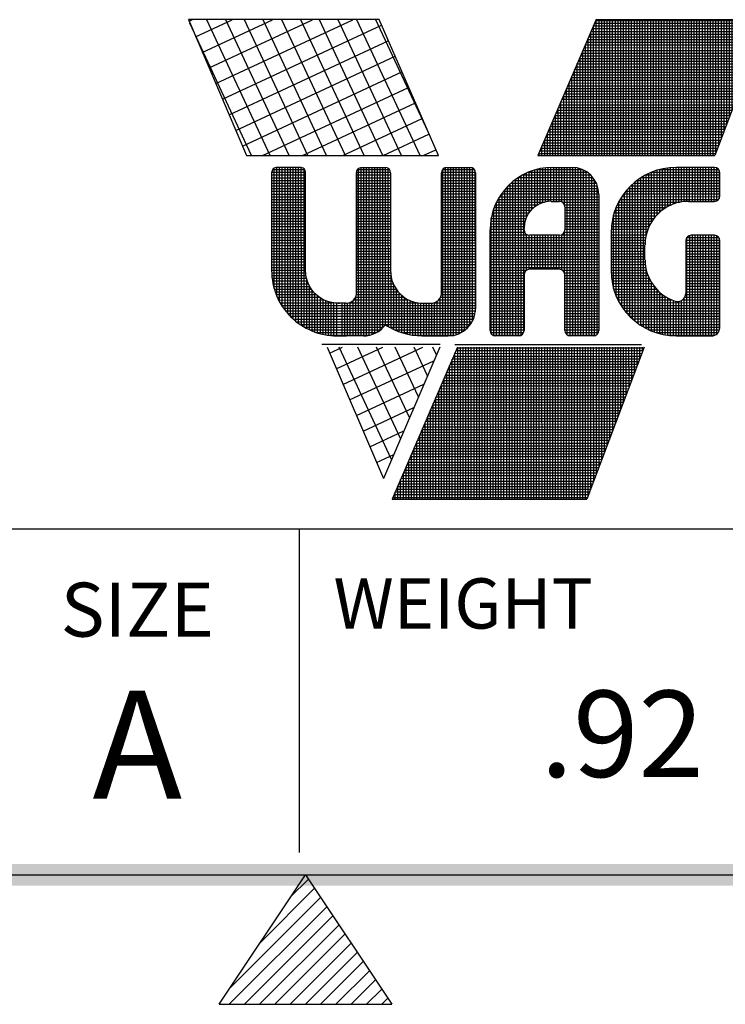
# Model space of a CAD drawing. Extents: x 24.3 to 32.6, y -8 to 2.8.
# Drawn here: x 28.1 to 28.9, y -8 to -6.8 of the extents above; entities that cross this region are included whole.
import ezdxf
from ezdxf.enums import TextEntityAlignment as Align

# ---------------------------------------------------------------- set-up
doc = ezdxf.new("R2010")
doc.units = 0
doc.header["$LTSCALE"] = 0.5
doc.header["$MEASUREMENT"] = 0
doc.layers.get('0').update_dxf_attribs({"linetype": 'CONTINUOUS'})
doc.layers.add('DIM', color=1, linetype='CONTINUOUS')
doc.styles.add('BAVWM$0$STANDARD', font='txt')

# ---------------------------------------------------------------- blocks, each defined once
blk = doc.blocks.new('*X11')
at = {"color": 0}
for p, q in [((3.2305, 6.6785), (3.2419, 6.6838)), ((3.4609, 6.1838), (3.2337, 6.671)), ((3.2551, 6.621), (3.3898, 6.6838)), ((3.2797, 6.5635), (3.5377, 6.6838)), ((3.5298, 6.1838), (3.2967, 6.6838)), ((3.3044, 6.5061), (3.6855, 6.6838)), ((3.329, 6.4486), (3.8334, 6.6838)), ((3.5988, 6.1838), (3.3656, 6.6838)), ((3.6678, 6.1838), (3.4346, 6.6838)), ((3.7367, 6.1838), (3.5036, 6.6838)), ((3.8057, 6.1838), (3.5725, 6.6838)), ((3.8746, 6.1838), (3.6415, 6.6838)), ((3.9436, 6.1838), (3.7104, 6.6838)), ((4.0126, 6.1838), (3.7794, 6.6838)), ((4.0815, 6.1838), (3.8484, 6.6838)), ((4.1098, 6.2711), (3.9173, 6.6838)), ((3.3536, 6.3911), (3.9383, 6.6637)), ((3.3783, 6.3336), (3.9633, 6.6065)), ((3.4029, 6.2762), (3.9884, 6.5492)), ((3.4275, 6.2187), (4.0134, 6.4919)), ((3.5006, 6.1838), (4.0384, 6.4346)), ((3.6485, 6.1838), (4.0634, 6.3773)), ((3.7964, 6.1838), (4.0884, 6.32)), ((3.9443, 6.1838), (4.1134, 6.2627)), ((4.0922, 6.1838), (4.1385, 6.2054))]:
    blk.add_line(p, q, dxfattribs=at)
blk = doc.blocks.new('*X12')
at = {"color": 0}
for p, q in [((3.7478, 5.4715), (3.7956, 5.4938)), ((3.7724, 5.414), (3.9434, 5.4938)), ((3.9756, 5.08), (3.7826, 5.4938)), ((3.797, 5.3566), (4.0913, 5.4938)), ((4.0086, 5.1571), (3.8516, 5.4938)), ((4.0416, 5.2341), (3.9205, 5.4938)), ((4.0747, 5.3112), (3.9895, 5.4938)), ((4.1077, 5.3882), (4.0585, 5.4938)), ((4.1407, 5.4653), (4.1274, 5.4938)), ((3.8216, 5.2991), (4.1314, 5.4435)), ((3.8463, 5.2416), (4.0944, 5.3573)), ((3.8709, 5.1841), (4.0575, 5.2711)), ((3.8955, 5.1267), (4.0206, 5.185)), ((3.9202, 5.0692), (3.9836, 5.0988)), ((3.9448, 5.0117), (3.9467, 5.0126))]:
    blk.add_line(p, q, dxfattribs=at)
blk = doc.blocks.new('*X15')
at = {"color": 0}
for p, q in [((3.5399, 6.1306), (3.6647, 6.1306)), ((3.5436, 6.1406), (3.6609, 6.1406)), ((3.549, 5.7029), (3.5489, 6.1456)), ((3.559, 5.6747), (3.5589, 6.1488)), ((3.569, 5.654), (3.5689, 6.1488)), ((3.579, 5.6373), (3.5789, 6.1488)), ((3.589, 5.6232), (3.5889, 6.1488)), ((3.599, 5.6109), (3.5989, 6.1488)), ((3.609, 5.6001), (3.6089, 6.1488)), ((3.619, 5.5906), (3.6189, 6.1488)), ((3.629, 5.5821), (3.6289, 6.1488)), ((3.639, 5.5744), (3.6389, 6.1488)), ((3.649, 5.5675), (3.6489, 6.1484)), ((3.659, 5.5614), (3.6589, 6.1429)), ((3.8524, 6.1307), (3.9772, 6.1307)), ((3.8562, 6.1407), (3.9734, 6.1407)), ((3.859, 5.5288), (3.8589, 6.1437)), ((3.869, 5.5288), (3.8689, 6.1485)), ((3.879, 5.5288), (3.8789, 6.1488)), ((3.889, 5.5295), (3.8889, 6.1488)), ((3.899, 5.5312), (3.8989, 6.1488)), ((3.909, 5.534), (3.9089, 6.1488)), ((3.919, 5.5379), (3.9189, 6.1488)), ((3.929, 5.5432), (3.9289, 6.1488)), ((3.939, 5.5501), (3.9389, 6.1488)), ((3.949, 5.5591), (3.9489, 6.1488)), ((3.959, 5.5692), (3.9589, 6.1487)), ((3.969, 5.5629), (3.9689, 6.1451)), ((4.1649, 6.1307), (4.2897, 6.1307)), ((4.1687, 6.1407), (4.2858, 6.1407)), ((4.169, 5.5288), (4.1689, 6.141)), ((4.179, 5.5288), (4.1789, 6.1479)), ((4.189, 5.5288), (4.1889, 6.1488)), ((4.199, 5.5292), (4.1989, 6.1488)), ((4.209, 5.5307), (4.2089, 6.1488)), ((4.219, 5.5332), (4.2189, 6.1488)), ((4.229, 5.5368), (4.2289, 6.1488)), ((4.239, 5.5418), (4.2389, 6.1488)), ((4.249, 5.5482), (4.2489, 6.1488)), ((4.259, 5.5567), (4.2589, 6.1488)), ((4.269, 5.5678), (4.2689, 6.1488)), ((4.279, 5.5837), (4.2789, 6.1466)), ((4.289, 5.6165), (4.2889, 6.1346)), ((3.5398, 6.1206), (3.6648, 6.1206)), ((3.5398, 6.1106), (3.6648, 6.1106)), ((3.5398, 6.1006), (3.6648, 6.1006)), ((3.5398, 6.0906), (3.6648, 6.0906)), ((3.8523, 6.1207), (3.9773, 6.1207)), ((3.8523, 6.1107), (3.9773, 6.1107)), ((3.8523, 6.1007), (3.9773, 6.1007)), ((3.8523, 6.0907), (3.9773, 6.0907)), ((4.1648, 6.1207), (4.2898, 6.1207)), ((4.1648, 6.1107), (4.2898, 6.1107)), ((4.1648, 6.1007), (4.2898, 6.1007)), ((4.1648, 6.0907), (4.2898, 6.0907)), ((3.5398, 6.0806), (3.6648, 6.0806)), ((3.5398, 6.0706), (3.6648, 6.0706)), ((3.5398, 6.0606), (3.6648, 6.0606)), ((3.5398, 6.0506), (3.6648, 6.0506)), ((3.8523, 6.0807), (3.9773, 6.0807)), ((3.8523, 6.0707), (3.9773, 6.0707)), ((3.8523, 6.0607), (3.9773, 6.0607)), ((3.8523, 6.0507), (3.9773, 6.0507)), ((4.1648, 6.0807), (4.2898, 6.0807)), ((4.1648, 6.0707), (4.2898, 6.0707)), ((4.1648, 6.0607), (4.2898, 6.0607)), ((4.1648, 6.0507), (4.2898, 6.0507)), ((3.5398, 6.0406), (3.6648, 6.0406)), ((3.5398, 6.0306), (3.6648, 6.0306)), ((3.5398, 6.0206), (3.6648, 6.0206)), ((3.8523, 6.0407), (3.9773, 6.0407)), ((3.8523, 6.0307), (3.9773, 6.0307)), ((3.8523, 6.0207), (3.9773, 6.0207)), ((4.1648, 6.0407), (4.2898, 6.0407)), ((4.1648, 6.0307), (4.2898, 6.0307)), ((4.1648, 6.0207), (4.2898, 6.0207)), ((3.5398, 6.0106), (3.6648, 6.0106)), ((3.5398, 6.0006), (3.6648, 6.0006)), ((3.5398, 5.9906), (3.6648, 5.9906)), ((3.5398, 5.9806), (3.6648, 5.9806)), ((3.8523, 6.0107), (3.9773, 6.0107)), ((3.8523, 6.0007), (3.9773, 6.0007)), ((3.8523, 5.9907), (3.9773, 5.9907)), ((3.8523, 5.9807), (3.9773, 5.9807)), ((4.1648, 6.0107), (4.2898, 6.0107)), ((4.1648, 6.0007), (4.2898, 6.0007)), ((4.1648, 5.9907), (4.2898, 5.9907)), ((4.1648, 5.9807), (4.2898, 5.9807)), ((3.5398, 5.9706), (3.6648, 5.9706)), ((3.5398, 5.9606), (3.6648, 5.9606)), ((3.5398, 5.9506), (3.6648, 5.9506)), ((3.8523, 5.9707), (3.9773, 5.9707)), ((3.8523, 5.9607), (3.9773, 5.9607)), ((3.8523, 5.9507), (3.9773, 5.9507)), ((4.1648, 5.9707), (4.2898, 5.9707)), ((4.1648, 5.9607), (4.2898, 5.9607)), ((4.1648, 5.9507), (4.2898, 5.9507)), ((3.5398, 5.9406), (3.6648, 5.9406)), ((3.5398, 5.9306), (3.6648, 5.9306)), ((3.5398, 5.9206), (3.6648, 5.9206)), ((3.5398, 5.9106), (3.6648, 5.9106)), ((3.8523, 5.9407), (3.9773, 5.9407)), ((3.8523, 5.9307), (3.9773, 5.9307)), ((3.8523, 5.9207), (3.9773, 5.9207)), ((3.8523, 5.9107), (3.9773, 5.9107)), ((4.1648, 5.9407), (4.2898, 5.9407)), ((4.1648, 5.9307), (4.2898, 5.9307)), ((4.1648, 5.9207), (4.2898, 5.9207)), ((4.1648, 5.9107), (4.2898, 5.9107)), ((3.5398, 5.9006), (3.6648, 5.9006)), ((3.5398, 5.8906), (3.6648, 5.8906)), ((3.5398, 5.8806), (3.6648, 5.8806)), ((3.5398, 5.8706), (3.6648, 5.8706)), ((3.8523, 5.9007), (3.9773, 5.9007)), ((3.8523, 5.8907), (3.9773, 5.8907)), ((3.8523, 5.8807), (3.9773, 5.8807)), ((3.8523, 5.8707), (3.9773, 5.8707)), ((4.1648, 5.9007), (4.2898, 5.9007)), ((4.1648, 5.8907), (4.2898, 5.8907)), ((4.1648, 5.8807), (4.2898, 5.8807)), ((4.1648, 5.8707), (4.2898, 5.8707)), ((3.5398, 5.8606), (3.6648, 5.8606)), ((3.5398, 5.8506), (3.6648, 5.8506)), ((3.5398, 5.8406), (3.6648, 5.8406)), ((3.8523, 5.8607), (3.9773, 5.8607)), ((3.8523, 5.8507), (3.9773, 5.8507)), ((3.8523, 5.8407), (3.9773, 5.8407)), ((4.1648, 5.8607), (4.2898, 5.8607)), ((4.1648, 5.8507), (4.2898, 5.8507)), ((4.1648, 5.8407), (4.2898, 5.8407)), ((3.5398, 5.8306), (3.6648, 5.8306)), ((3.5398, 5.8206), (3.6648, 5.8206)), ((3.5398, 5.8106), (3.6648, 5.8106)), ((3.5398, 5.8006), (3.6648, 5.8006)), ((3.8523, 5.8307), (3.9773, 5.8307)), ((3.8523, 5.8207), (3.9773, 5.8207)), ((3.8523, 5.8107), (3.9773, 5.8107)), ((3.8523, 5.8007), (3.9773, 5.8007)), ((4.1648, 5.8307), (4.2898, 5.8307)), ((4.1648, 5.8207), (4.2898, 5.8207)), ((4.1648, 5.8107), (4.2898, 5.8107)), ((4.1648, 5.8007), (4.2898, 5.8007)), ((3.5398, 5.7906), (3.6648, 5.7906)), ((3.5398, 5.7806), (3.6648, 5.7806)), ((3.5398, 5.7706), (3.6648, 5.7706)), ((3.5399, 5.7606), (3.6651, 5.7606)), ((3.8523, 5.7907), (3.9773, 5.7907)), ((3.8523, 5.7807), (3.9773, 5.7807)), ((3.8523, 5.7707), (3.9773, 5.7707)), ((3.8523, 5.7607), (3.9776, 5.7607)), ((4.1648, 5.7907), (4.2898, 5.7907)), ((4.1648, 5.7807), (4.2898, 5.7807)), ((4.1648, 5.7707), (4.2898, 5.7707)), ((4.1648, 5.7607), (4.2898, 5.7607)), ((3.5405, 5.7506), (3.6662, 5.7506)), ((3.5414, 5.7406), (3.6681, 5.7406)), ((3.5428, 5.7306), (3.671, 5.7306)), ((3.669, 5.5559), (3.669, 5.7373)), ((3.8523, 5.7507), (3.9787, 5.7507)), ((3.8523, 5.7407), (3.9806, 5.7407)), ((3.8523, 5.7307), (3.9835, 5.7307)), ((3.979, 5.5572), (3.979, 5.7486)), ((4.1648, 5.7507), (4.2898, 5.7507)), ((4.1648, 5.7407), (4.2898, 5.7407)), ((4.1648, 5.7307), (4.2898, 5.7307)), ((3.5447, 5.7206), (3.6749, 5.7206)), ((3.5469, 5.7106), (3.6798, 5.7106)), ((3.5497, 5.7006), (3.686, 5.7006)), ((3.5529, 5.6906), (3.6937, 5.6906)), ((3.679, 5.551), (3.679, 5.7121)), ((3.689, 5.5466), (3.689, 5.6965)), ((3.8523, 5.7207), (3.9873, 5.7207)), ((3.8523, 5.7107), (3.9923, 5.7107)), ((3.8523, 5.7007), (3.9985, 5.7007)), ((3.8523, 5.6907), (4.0062, 5.6907)), ((3.989, 5.5522), (3.989, 5.7171)), ((3.999, 5.5477), (3.999, 5.6999)), ((4.1648, 5.7207), (4.2898, 5.7207)), ((4.1648, 5.7107), (4.2898, 5.7107)), ((4.1648, 5.7007), (4.2898, 5.7007)), ((4.1648, 5.6907), (4.2898, 5.6907)), ((3.5566, 5.6806), (3.7034, 5.6806)), ((3.5608, 5.6706), (3.7157, 5.6706)), ((3.5655, 5.6606), (3.7328, 5.6607)), ((3.699, 5.5428), (3.699, 5.6849)), ((3.709, 5.5395), (3.709, 5.6757)), ((3.719, 5.5366), (3.719, 5.6684)), ((3.729, 5.5342), (3.729, 5.6625)), ((3.739, 5.5323), (3.739, 5.6579)), ((3.749, 5.5308), (3.749, 5.6543)), ((3.829, 5.5288), (3.829, 5.6525)), ((3.839, 5.5288), (3.839, 5.659)), ((3.8407, 5.6607), (4.0452, 5.6607)), ((3.8479, 5.6707), (4.0282, 5.6707)), ((3.849, 5.5288), (3.849, 5.673)), ((3.8514, 5.6807), (4.0158, 5.6807)), ((4.009, 5.5437), (4.009, 5.6875)), ((4.019, 5.5403), (4.019, 5.6778)), ((4.029, 5.5373), (4.029, 5.6701)), ((4.039, 5.5348), (4.039, 5.6639)), ((4.049, 5.5327), (4.049, 5.6589)), ((4.059, 5.5311), (4.059, 5.6551)), ((4.069, 5.5299), (4.069, 5.6522)), ((4.149, 5.5288), (4.149, 5.657)), ((4.1533, 5.6607), (4.2898, 5.6607)), ((4.159, 5.5288), (4.159, 5.6681)), ((4.1605, 5.6707), (4.2898, 5.6707)), ((4.164, 5.6807), (4.2898, 5.6807)), ((3.5709, 5.6506), (3.7637, 5.6507)), ((3.5769, 5.6406), (4.2898, 5.6407)), ((3.5835, 5.6306), (4.2898, 5.6307)), ((3.591, 5.6206), (4.2895, 5.6207)), ((3.759, 5.5297), (3.759, 5.6516)), ((3.769, 5.529), (3.769, 5.6498)), ((3.779, 5.5288), (3.779, 5.6489)), ((3.799, 5.5288), (3.799, 5.6488)), ((3.809, 5.5288), (3.809, 5.6488)), ((3.819, 5.5288), (3.819, 5.6494)), ((3.8244, 5.6507), (4.0759, 5.6507)), ((4.079, 5.5292), (4.079, 5.6502)), ((4.089, 5.5288), (4.089, 5.6491)), ((4.099, 5.5288), (4.099, 5.6488)), ((4.109, 5.5288), (4.109, 5.6488)), ((4.119, 5.5288), (4.119, 5.6488)), ((4.129, 5.5288), (4.129, 5.649)), ((4.137, 5.6507), (4.2898, 5.6507)), ((4.139, 5.5288), (4.139, 5.6514)), ((3.5993, 5.6106), (4.2881, 5.6107)), ((3.6085, 5.6006), (4.2858, 5.6007)), ((3.619, 5.5906), (4.2823, 5.5907)), ((3.6308, 5.5806), (4.2775, 5.5807)), ((3.6444, 5.5706), (4.2712, 5.5707)), ((3.6603, 5.5606), (3.9505, 5.5607)), ((3.6797, 5.5506), (3.9397, 5.5507)), ((3.9728, 5.5607), (4.2631, 5.5607)), ((3.9922, 5.5507), (4.2523, 5.5507)), ((3.7053, 5.5406), (3.9246, 5.5407)), ((3.75, 5.5307), (3.8966, 5.5307)), ((4.0177, 5.5407), (4.2372, 5.5407)), ((4.0621, 5.5307), (4.2094, 5.5307))]:
    blk.add_line(p, q, dxfattribs=at)
blk = doc.blocks.new('*X16')
at = {"color": 0}
for p, q in [((4.439, 5.5434), (4.4389, 6.123)), ((4.449, 5.9657), (4.4489, 6.1279)), ((4.4555, 6.1308), (4.672, 6.1308)), ((4.459, 5.9827), (4.4589, 6.1322)), ((4.469, 5.9944), (4.4689, 6.1359)), ((4.479, 6.0032), (4.4789, 6.1392)), ((4.4846, 6.1408), (4.6539, 6.1408)), ((4.489, 6.0099), (4.4889, 6.1419)), ((4.499, 6.0151), (4.4989, 6.1442)), ((4.5089, 6.0189), (4.5089, 6.146)), ((4.5189, 6.0216), (4.5189, 6.1473)), ((4.5289, 6.0232), (4.5289, 6.1483)), ((4.5389, 6.0238), (4.5389, 6.1487)), ((4.5489, 6.0238), (4.5489, 6.1488)), ((4.5589, 6.0238), (4.5589, 6.1488)), ((4.5689, 6.0238), (4.5689, 6.1488)), ((4.5789, 6.0216), (4.5789, 6.1488)), ((4.589, 6.0095), (4.5889, 6.1488)), ((4.599, 5.5319), (4.5989, 6.1488)), ((4.609, 5.5288), (4.6089, 6.1488)), ((4.619, 5.5288), (4.6189, 6.1487)), ((4.629, 5.5288), (4.6289, 6.1478)), ((4.639, 5.5288), (4.6389, 6.1458)), ((4.649, 5.5288), (4.6489, 6.1428)), ((4.659, 5.5288), (4.6589, 6.1385)), ((4.669, 5.5288), (4.6689, 6.1329)), ((4.679, 5.5288), (4.6789, 6.1255)), ((4.389, 5.5288), (4.3889, 6.088)), ((4.392, 6.0908), (4.7055, 6.0908)), ((4.399, 5.5288), (4.3989, 6.0966)), ((4.4041, 6.1008), (4.7002, 6.1008)), ((4.409, 5.5288), (4.4089, 6.1044)), ((4.4181, 6.1108), (4.6932, 6.1108)), ((4.419, 5.5288), (4.4189, 6.1113)), ((4.429, 5.5311), (4.4289, 6.1175)), ((4.4348, 6.1208), (4.6842, 6.1208)), ((4.689, 5.5288), (4.6889, 6.1159)), ((4.699, 5.5293), (4.6989, 6.1028)), ((4.3564, 6.0508), (4.7148, 6.0508)), ((4.359, 5.5288), (4.3589, 6.0543)), ((4.3638, 6.0608), (4.7141, 6.0608)), ((4.369, 5.5288), (4.3689, 6.0671)), ((4.3721, 6.0708), (4.7123, 6.0708)), ((4.379, 5.5288), (4.3789, 6.0782)), ((4.3815, 6.0808), (4.7095, 6.0808)), ((4.709, 5.5348), (4.7089, 6.0825)), ((4.3386, 6.0208), (4.5154, 6.0208)), ((4.339, 5.5288), (4.3389, 6.0214)), ((4.3439, 6.0308), (4.7148, 6.0308)), ((4.349, 5.5288), (4.3489, 6.0394)), ((4.3498, 6.0408), (4.7148, 6.0408)), ((4.5803, 6.0208), (4.7148, 6.0208)), ((4.3233, 5.9808), (4.4576, 5.9808)), ((4.3263, 5.9908), (4.4655, 5.9908)), ((4.329, 5.5296), (4.329, 5.9983)), ((4.3299, 6.0008), (4.476, 6.0008)), ((4.334, 6.0108), (4.4904, 6.0108)), ((4.5885, 6.0108), (4.7148, 6.0108)), ((4.5898, 6.0008), (4.7148, 6.0008)), ((4.5898, 5.9908), (4.7148, 5.9908)), ((4.5898, 5.9808), (4.7148, 5.9808)), ((4.317, 5.9508), (4.4435, 5.9508)), ((4.3186, 5.9608), (4.4469, 5.9608)), ((4.319, 5.5365), (4.319, 5.9624)), ((4.3207, 5.9708), (4.4515, 5.9708)), ((4.5898, 5.9708), (4.7148, 5.9708)), ((4.5898, 5.9608), (4.7148, 5.9608)), ((4.5898, 5.9508), (4.7148, 5.9508)), ((4.3148, 5.9208), (4.4398, 5.9208)), ((4.3148, 5.9108), (4.4415, 5.9108)), ((4.3151, 5.9308), (4.44, 5.9308)), ((4.3158, 5.9408), (4.4412, 5.9408)), ((4.5881, 5.9108), (4.7148, 5.9108)), ((4.589, 5.7593), (4.589, 5.9132)), ((4.5898, 5.9408), (4.7148, 5.9408)), ((4.5898, 5.9308), (4.7148, 5.9308)), ((4.5898, 5.9208), (4.7148, 5.9208)), ((4.3148, 5.9008), (4.4511, 5.9008)), ((4.3148, 5.8908), (4.7148, 5.8908)), ((4.3148, 5.8808), (4.7148, 5.8808)), ((4.3148, 5.8708), (4.7148, 5.8708)), ((4.449, 5.7706), (4.449, 5.902)), ((4.459, 5.7738), (4.459, 5.8988)), ((4.469, 5.7738), (4.469, 5.8988)), ((4.479, 5.7738), (4.479, 5.8988)), ((4.489, 5.7738), (4.489, 5.8988)), ((4.499, 5.7738), (4.499, 5.8988)), ((4.509, 5.7738), (4.509, 5.8988)), ((4.519, 5.7738), (4.519, 5.8988)), ((4.529, 5.7738), (4.529, 5.8988)), ((4.539, 5.7738), (4.539, 5.8988)), ((4.549, 5.7738), (4.549, 5.8988)), ((4.559, 5.7738), (4.559, 5.8988)), ((4.569, 5.7738), (4.569, 5.8988)), ((4.5785, 5.9008), (4.7148, 5.9008)), ((4.579, 5.7715), (4.579, 5.901)), ((4.3148, 5.8608), (4.7148, 5.8608)), ((4.3148, 5.8508), (4.7148, 5.8508)), ((4.3148, 5.8408), (4.7148, 5.8408)), ((4.3148, 5.8308), (4.7148, 5.8308)), ((4.3148, 5.8208), (4.7148, 5.8208)), ((4.3148, 5.8108), (4.7148, 5.8108)), ((4.3148, 5.8008), (4.7148, 5.8008)), ((4.3148, 5.7908), (4.7148, 5.7908)), ((4.3148, 5.7808), (4.7148, 5.7808)), ((4.3148, 5.7708), (4.4492, 5.7708)), ((4.3148, 5.7608), (4.441, 5.7608)), ((4.5803, 5.7708), (4.7148, 5.7708)), ((4.5885, 5.7608), (4.7148, 5.7608)), ((4.3148, 5.7508), (4.4398, 5.7508)), ((4.3148, 5.7408), (4.4398, 5.7408)), ((4.3148, 5.7308), (4.4398, 5.7308)), ((4.5898, 5.7508), (4.7148, 5.7508)), ((4.5898, 5.7408), (4.7148, 5.7408)), ((4.5898, 5.7308), (4.7148, 5.7308)), ((4.3148, 5.7208), (4.4398, 5.7208)), ((4.3148, 5.7108), (4.4398, 5.7108)), ((4.3148, 5.7008), (4.4398, 5.7008)), ((4.3148, 5.6908), (4.4398, 5.6908)), ((4.5898, 5.7208), (4.7148, 5.7208)), ((4.5898, 5.7108), (4.7148, 5.7108)), ((4.5898, 5.7008), (4.7148, 5.7008)), ((4.5898, 5.6908), (4.7148, 5.6908)), ((4.3148, 5.6808), (4.4398, 5.6808)), ((4.3148, 5.6708), (4.4398, 5.6708)), ((4.3148, 5.6608), (4.4398, 5.6608)), ((4.5898, 5.6808), (4.7148, 5.6808)), ((4.5898, 5.6708), (4.7148, 5.6708)), ((4.5898, 5.6608), (4.7148, 5.6608)), ((4.3148, 5.6508), (4.4398, 5.6508)), ((4.3148, 5.6408), (4.4398, 5.6408)), ((4.3148, 5.6308), (4.4398, 5.6308)), ((4.3148, 5.6208), (4.4398, 5.6208)), ((4.5898, 5.6508), (4.7148, 5.6508)), ((4.5898, 5.6408), (4.7148, 5.6408)), ((4.5898, 5.6308), (4.7148, 5.6308)), ((4.5898, 5.6208), (4.7148, 5.6208)), ((4.3148, 5.6108), (4.4398, 5.6108)), ((4.3148, 5.6008), (4.4398, 5.6008)), ((4.3148, 5.5908), (4.4398, 5.5908)), ((4.3148, 5.5808), (4.4398, 5.5808)), ((4.5898, 5.6108), (4.7148, 5.6108)), ((4.5898, 5.6008), (4.7148, 5.6008)), ((4.5898, 5.5908), (4.7148, 5.5908)), ((4.5898, 5.5808), (4.7148, 5.5808)), ((4.3148, 5.5708), (4.4398, 5.5708)), ((4.3148, 5.5608), (4.4398, 5.5608)), ((4.3148, 5.5508), (4.4398, 5.5508)), ((4.5898, 5.5708), (4.7148, 5.5708)), ((4.5898, 5.5608), (4.7148, 5.5608)), ((4.5898, 5.5508), (4.7148, 5.5508)), ((4.3165, 5.5408), (4.4381, 5.5408)), ((4.3262, 5.5308), (4.4284, 5.5308)), ((4.5914, 5.5408), (4.7131, 5.5408)), ((4.6011, 5.5308), (4.7035, 5.5308))]:
    blk.add_line(p, q, dxfattribs=at)
blk = doc.blocks.new('*X17')
at = {"color": 0}
for p, q in [((4.879, 5.9297), (4.8789, 6.1266)), ((4.8887, 6.1309), (5.1397, 6.1309)), ((4.889, 5.9484), (4.8889, 6.1309)), ((4.899, 5.9626), (4.8989, 6.1348)), ((4.909, 5.9742), (4.9089, 6.1381)), ((4.9186, 6.1409), (5.1357, 6.1409)), ((4.919, 5.9838), (4.9189, 6.141)), ((4.929, 5.9919), (4.9289, 6.1433)), ((4.939, 5.9988), (4.9389, 6.1453)), ((4.949, 6.0047), (4.9489, 6.1468)), ((4.959, 6.0096), (4.9589, 6.1479)), ((4.969, 6.0137), (4.9689, 6.1486)), ((4.9789, 6.0171), (4.9789, 6.1488)), ((4.9889, 6.0197), (4.9889, 6.1488)), ((4.9989, 6.0217), (4.9989, 6.1488)), ((5.0089, 6.023), (5.0089, 6.1488)), ((5.0189, 6.0237), (5.0189, 6.1488)), ((5.0289, 6.0238), (5.0289, 6.1488)), ((5.0389, 6.0238), (5.0389, 6.1488)), ((5.0489, 6.0238), (5.0489, 6.1488)), ((5.0589, 6.0238), (5.0589, 6.1488)), ((5.0689, 6.0238), (5.0689, 6.1488)), ((5.0789, 6.0238), (5.0789, 6.1488)), ((5.0889, 6.0238), (5.0889, 6.1488)), ((5.0989, 6.0238), (5.0989, 6.1488)), ((5.1089, 6.0238), (5.1089, 6.1488)), ((5.1189, 6.0238), (5.1189, 6.1488)), ((5.1289, 6.026), (5.1289, 6.1466)), ((5.1389, 6.0381), (5.1389, 6.1346)), ((4.819, 5.5906), (4.8189, 6.0869)), ((4.8234, 6.0908), (5.1398, 6.0909)), ((4.829, 5.5821), (4.8289, 6.0955)), ((4.8358, 6.1008), (5.1398, 6.1009)), ((4.839, 5.5744), (4.8389, 6.1031)), ((4.849, 5.5675), (4.8489, 6.11)), ((4.8503, 6.1108), (5.1398, 6.1109)), ((4.859, 5.5614), (4.8589, 6.1162)), ((4.8674, 6.1208), (5.1398, 6.1209)), ((4.869, 5.9002), (4.8689, 6.1217)), ((4.7863, 6.0508), (5.1398, 6.0509)), ((4.789, 5.6232), (4.7889, 6.0543)), ((4.7941, 6.0608), (5.1398, 6.0609)), ((4.799, 5.6109), (4.7989, 6.0666)), ((4.8027, 6.0708), (5.1398, 6.0709)), ((4.809, 5.6001), (4.8089, 6.0774)), ((4.8124, 6.0808), (5.1398, 6.0809)), ((4.7675, 6.0208), (4.9943, 6.0209)), ((4.769, 5.654), (4.7689, 6.0235)), ((4.7731, 6.0308), (5.1351, 6.0309)), ((4.779, 5.6373), (4.7789, 6.0402)), ((4.7794, 6.0408), (5.1396, 6.0409)), ((4.7508, 5.9808), (4.9157, 5.9809)), ((4.7542, 5.9908), (4.9275, 5.9909)), ((4.7581, 6.0008), (4.9422, 6.0009)), ((4.759, 5.6747), (4.759, 6.0028)), ((4.7625, 6.0108), (4.9618, 6.0109)), ((4.7435, 5.9508), (4.8905, 5.9509)), ((4.7455, 5.9608), (4.8976, 5.9609)), ((4.7479, 5.9708), (4.9059, 5.9709)), ((4.749, 5.7029), (4.749, 5.9745)), ((4.7398, 5.9108), (4.8719, 5.9109)), ((4.7401, 5.9208), (4.8753, 5.9209)), ((4.7408, 5.9308), (4.8795, 5.9309)), ((4.7419, 5.9408), (4.8846, 5.9409)), ((4.7398, 5.9008), (4.8691, 5.9008)), ((4.7398, 5.8908), (4.8671, 5.8908)), ((4.7398, 5.8808), (4.8657, 5.8808)), ((4.7398, 5.8708), (4.8649, 5.8708)), ((5.0148, 5.8709), (5.1398, 5.8709)), ((5.0149, 5.8809), (5.1397, 5.8809)), ((5.0188, 5.8909), (5.1357, 5.8909)), ((5.019, 5.5288), (5.019, 5.8911)), ((5.029, 5.5288), (5.029, 5.8979)), ((5.039, 5.5288), (5.039, 5.8988)), ((5.049, 5.5288), (5.049, 5.8988)), ((5.059, 5.5288), (5.059, 5.8988)), ((5.069, 5.5288), (5.069, 5.8988)), ((5.079, 5.5288), (5.079, 5.8988)), ((5.089, 5.5288), (5.089, 5.8988)), ((5.099, 5.5288), (5.099, 5.8988)), ((5.109, 5.5288), (5.109, 5.8988)), ((5.119, 5.5303), (5.119, 5.8988)), ((5.129, 5.5358), (5.129, 5.8966)), ((5.139, 5.5521), (5.139, 5.8844)), ((4.7398, 5.8608), (4.8648, 5.8608)), ((4.7398, 5.8508), (4.8648, 5.8508)), ((4.7398, 5.8408), (4.8648, 5.8408)), ((5.0148, 5.8609), (5.1398, 5.8609)), ((5.0148, 5.8509), (5.1398, 5.8509)), ((5.0148, 5.8409), (5.1398, 5.8409)), ((4.7398, 5.8308), (4.8648, 5.8308)), ((4.7398, 5.8208), (4.8648, 5.8208)), ((4.7398, 5.8108), (4.8648, 5.8108)), ((4.7398, 5.8008), (4.865, 5.8008)), ((5.0148, 5.8309), (5.1398, 5.8309)), ((5.0148, 5.8209), (5.1398, 5.8209)), ((5.0148, 5.8109), (5.1398, 5.8109)), ((5.0148, 5.8009), (5.1398, 5.8009)), ((4.7398, 5.7908), (4.8658, 5.7908)), ((4.7398, 5.7808), (4.8672, 5.7808)), ((4.7398, 5.7708), (4.8693, 5.7708)), ((4.7399, 5.7608), (4.8721, 5.7609)), ((4.869, 5.5559), (4.869, 5.7723)), ((5.0148, 5.7909), (5.1398, 5.7909)), ((5.0148, 5.7809), (5.1398, 5.7809)), ((5.0148, 5.7709), (5.1398, 5.7709)), ((5.0148, 5.7609), (5.1398, 5.7609)), ((4.7405, 5.7508), (4.8756, 5.7509)), ((4.7414, 5.7408), (4.8799, 5.7409)), ((4.7428, 5.7308), (4.885, 5.7309)), ((4.879, 5.551), (4.879, 5.7429)), ((5.0148, 5.7509), (5.1398, 5.7509)), ((5.0148, 5.7409), (5.1398, 5.7409)), ((5.0148, 5.7309), (5.1398, 5.7309)), ((4.7446, 5.7208), (4.8911, 5.7209)), ((4.7469, 5.7108), (4.8983, 5.7109)), ((4.7496, 5.7008), (4.9067, 5.7009)), ((4.7528, 5.6908), (4.9167, 5.6909)), ((4.889, 5.5466), (4.889, 5.7242)), ((4.899, 5.5428), (4.899, 5.7099)), ((4.909, 5.5395), (4.909, 5.6984)), ((4.919, 5.5366), (4.919, 5.6887)), ((5.0148, 5.7209), (5.1398, 5.7209)), ((5.0148, 5.7109), (5.1398, 5.7109)), ((5.0148, 5.7009), (5.1398, 5.7009)), ((5.0148, 5.6909), (5.1398, 5.6909)), ((4.7565, 5.6808), (4.9287, 5.6809)), ((4.7607, 5.6708), (4.9437, 5.6709)), ((4.7654, 5.6608), (4.9638, 5.6609)), ((4.929, 5.5342), (4.929, 5.6806)), ((4.939, 5.5323), (4.939, 5.6737)), ((4.949, 5.5308), (4.949, 5.6679)), ((4.959, 5.5297), (4.959, 5.6629)), ((4.969, 5.529), (4.969, 5.6588)), ((4.979, 5.5288), (4.979, 5.6557)), ((4.989, 5.5288), (4.989, 5.6554)), ((4.999, 5.5288), (4.999, 5.6587)), ((5.0025, 5.6609), (5.1398, 5.6609)), ((5.009, 5.5288), (5.009, 5.6674)), ((5.0112, 5.6709), (5.1398, 5.6709)), ((5.0145, 5.6809), (5.1398, 5.6809)), ((4.7708, 5.6508), (5.1398, 5.6509)), ((4.7767, 5.6408), (5.1398, 5.6409)), ((4.7834, 5.6308), (5.1398, 5.6309)), ((4.7908, 5.6208), (5.1398, 5.6209)), ((4.7991, 5.6108), (5.1398, 5.6109)), ((4.8083, 5.6008), (5.1398, 5.6009)), ((4.8187, 5.5908), (5.1398, 5.5909)), ((4.8305, 5.5808), (5.1398, 5.5809)), ((4.8441, 5.5708), (5.1398, 5.5709)), ((4.86, 5.5608), (5.1398, 5.5609)), ((4.8793, 5.5509), (5.1387, 5.5509)), ((4.9047, 5.5409), (5.1339, 5.5409)), ((4.9484, 5.5309), (5.1208, 5.5309))]:
    blk.add_line(p, q, dxfattribs=at)
blk = doc.blocks.new('*X21')
at = {"color": 0}
for p, q in [((4.7226, 6.6708), (5.3484, 6.6709)), ((4.7269, 6.6808), (5.3521, 6.6809)), ((4.7289, 6.1838), (4.7288, 6.6838)), ((4.7389, 6.1838), (4.7388, 6.6838)), ((4.7489, 6.1838), (4.7488, 6.6838)), ((4.7589, 6.1838), (4.7588, 6.6838)), ((4.7689, 6.1838), (4.7688, 6.6838)), ((4.7789, 6.1838), (4.7788, 6.6838)), ((4.7889, 6.1838), (4.7888, 6.6838)), ((4.7989, 6.1838), (4.7988, 6.6838)), ((4.8089, 6.1838), (4.8088, 6.6838)), ((4.8189, 6.1838), (4.8188, 6.6838)), ((4.8289, 6.1838), (4.8288, 6.6838)), ((4.8389, 6.1838), (4.8388, 6.6838)), ((4.8489, 6.1838), (4.8488, 6.6838)), ((4.8589, 6.1838), (4.8588, 6.6838)), ((4.8689, 6.1838), (4.8688, 6.6838)), ((4.8789, 6.1838), (4.8788, 6.6838)), ((4.8889, 6.1838), (4.8888, 6.6838)), ((4.8989, 6.1838), (4.8988, 6.6838)), ((4.9089, 6.1838), (4.9088, 6.6838)), ((4.9189, 6.1838), (4.9188, 6.6838)), ((4.9289, 6.1838), (4.9288, 6.6838)), ((4.9389, 6.1838), (4.9388, 6.6838)), ((4.9489, 6.1838), (4.9488, 6.6838)), ((4.9589, 6.1838), (4.9588, 6.6838)), ((4.9689, 6.1838), (4.9688, 6.6838)), ((4.9789, 6.1838), (4.9788, 6.6838)), ((4.9889, 6.1838), (4.9888, 6.6838)), ((4.9989, 6.1838), (4.9988, 6.6838)), ((5.0089, 6.1838), (5.0088, 6.6838)), ((5.0189, 6.1838), (5.0188, 6.6838)), ((5.0289, 6.1838), (5.0288, 6.6838)), ((5.0389, 6.1838), (5.0388, 6.6838)), ((5.0489, 6.1838), (5.0488, 6.6838)), ((5.0589, 6.1838), (5.0588, 6.6838)), ((5.0689, 6.1838), (5.0688, 6.6838)), ((5.0789, 6.1838), (5.0788, 6.6838)), ((5.0889, 6.1838), (5.0888, 6.6838)), ((5.0989, 6.1838), (5.0988, 6.6838)), ((5.1089, 6.1838), (5.1088, 6.6838)), ((5.1189, 6.1838), (5.1188, 6.6838)), ((5.1289, 6.1838), (5.1288, 6.6838)), ((5.1389, 6.1838), (5.1388, 6.6838)), ((5.1489, 6.1838), (5.1488, 6.6838)), ((5.1589, 6.1838), (5.1588, 6.6838)), ((5.1689, 6.1948), (5.1688, 6.6838)), ((5.1789, 6.2213), (5.1788, 6.6838)), ((5.1889, 6.2478), (5.1888, 6.6838)), ((5.1989, 6.2744), (5.1988, 6.6838)), ((5.2089, 6.3009), (5.2088, 6.6838)), ((5.2189, 6.3274), (5.2188, 6.6838)), ((5.2289, 6.3539), (5.2288, 6.6838)), ((5.2389, 6.3805), (5.2388, 6.6838)), ((5.2489, 6.407), (5.2488, 6.6838)), ((5.2589, 6.4335), (5.2588, 6.6838)), ((5.2689, 6.46), (5.2688, 6.6838)), ((5.2789, 6.4866), (5.2788, 6.6838)), ((5.2889, 6.5131), (5.2888, 6.6838)), ((5.2989, 6.5396), (5.2988, 6.6838)), ((5.3089, 6.5661), (5.3088, 6.6838)), ((5.3188, 6.5926), (5.3188, 6.6838)), ((5.3288, 6.6192), (5.3288, 6.6838)), ((5.3388, 6.6457), (5.3388, 6.6838)), ((5.3488, 6.6722), (5.3488, 6.6838)), ((4.7055, 6.6308), (5.3333, 6.6309)), ((4.7089, 6.1838), (4.7088, 6.6386)), ((4.7098, 6.6408), (5.337, 6.6409)), ((4.7141, 6.6508), (5.3408, 6.6509)), ((4.7184, 6.6608), (5.3446, 6.6609)), ((4.7189, 6.1838), (4.7188, 6.662)), ((4.6926, 6.6008), (5.322, 6.6009)), ((4.6969, 6.6108), (5.3257, 6.6109)), ((4.6989, 6.1838), (4.6988, 6.6153)), ((4.7012, 6.6208), (5.3295, 6.6209)), ((4.6755, 6.5608), (5.3069, 6.5609)), ((4.6789, 6.1838), (4.6789, 6.5687)), ((4.6798, 6.5708), (5.3107, 6.5709)), ((4.6841, 6.5808), (5.3144, 6.5809)), ((4.6884, 6.5908), (5.3182, 6.5909)), ((4.6889, 6.1838), (4.6888, 6.592)), ((4.6589, 6.1838), (4.6589, 6.522)), ((4.6626, 6.5308), (5.2956, 6.5309)), ((4.6669, 6.5408), (5.2994, 6.5409)), ((4.6689, 6.1838), (4.6689, 6.5453)), ((4.6712, 6.5508), (5.3031, 6.5509)), ((4.6455, 6.4908), (5.2805, 6.4909)), ((4.6489, 6.1838), (4.6489, 6.4987)), ((4.6498, 6.5008), (5.2843, 6.5009)), ((4.6541, 6.5108), (5.2881, 6.5109)), ((4.6583, 6.5208), (5.2918, 6.5209)), ((4.6283, 6.4508), (5.2654, 6.4509)), ((4.6289, 6.1838), (4.6289, 6.452)), ((4.6326, 6.4608), (5.2692, 6.4609)), ((4.6369, 6.4708), (5.273, 6.4709)), ((4.6389, 6.1838), (4.6389, 6.4754)), ((4.6412, 6.4808), (5.2767, 6.4809)), ((4.6155, 6.4208), (5.2541, 6.4209)), ((4.6189, 6.1838), (4.6189, 6.4287)), ((4.6198, 6.4308), (5.2579, 6.4309)), ((4.6241, 6.4408), (5.2617, 6.4409)), ((4.5983, 6.3808), (5.2391, 6.3809)), ((4.5989, 6.1838), (4.5989, 6.3821)), ((4.6026, 6.3908), (5.2428, 6.3909)), ((4.6069, 6.4008), (5.2466, 6.4009)), ((4.6089, 6.1838), (4.6089, 6.4054)), ((4.6112, 6.4108), (5.2504, 6.4109)), ((4.5812, 6.3408), (5.224, 6.3409)), ((4.5855, 6.3508), (5.2278, 6.3509)), ((4.5889, 6.1838), (4.5889, 6.3587)), ((4.5898, 6.3608), (5.2315, 6.3609)), ((4.5941, 6.3708), (5.2353, 6.3709)), ((4.5683, 6.3108), (5.2127, 6.3109)), ((4.5689, 6.1838), (4.5689, 6.3121)), ((4.5726, 6.3208), (5.2164, 6.3209)), ((4.5769, 6.3308), (5.2202, 6.3309)), ((4.5789, 6.1838), (4.5789, 6.3354)), ((4.5512, 6.2708), (5.1976, 6.2709)), ((4.5555, 6.2808), (5.2014, 6.2809)), ((4.5589, 6.1838), (4.5589, 6.2888)), ((4.5598, 6.2908), (5.2051, 6.2909)), ((4.5641, 6.3008), (5.2089, 6.3009)), ((4.5383, 6.2408), (5.1863, 6.2409)), ((4.5389, 6.1838), (4.5389, 6.2421)), ((4.5426, 6.2508), (5.1901, 6.2509)), ((4.5469, 6.2608), (5.1938, 6.2609)), ((4.5489, 6.1838), (4.5489, 6.2654)), ((4.5189, 6.1838), (4.5189, 6.1955)), ((4.5212, 6.2008), (5.1712, 6.2009)), ((4.5255, 6.2108), (5.175, 6.2109)), ((4.5289, 6.1838), (4.5289, 6.2188)), ((4.5298, 6.2208), (5.1788, 6.2209)), ((4.5341, 6.2308), (5.1825, 6.2309)), ((4.5169, 6.1908), (5.1675, 6.1909))]:
    blk.add_line(p, q, dxfattribs=at)
blk = doc.blocks.new('*X22')
at = {"color": 0}
for p, q in [((4.2083, 5.4707), (4.8961, 5.4709)), ((4.2091, 4.9338), (4.209, 5.4724)), ((4.2126, 5.4807), (4.8999, 5.4809)), ((4.2169, 5.4907), (4.9037, 5.4909)), ((4.2191, 4.9338), (4.219, 5.4938)), ((4.2291, 4.9338), (4.229, 5.4938)), ((4.2391, 4.9338), (4.239, 5.4938)), ((4.2491, 4.9338), (4.249, 5.4938)), ((4.2591, 4.9338), (4.259, 5.4938)), ((4.2691, 4.9338), (4.269, 5.4938)), ((4.2791, 4.9338), (4.279, 5.4938)), ((4.2891, 4.9338), (4.289, 5.4938)), ((4.2991, 4.9338), (4.299, 5.4938)), ((4.3091, 4.9338), (4.309, 5.4938)), ((4.3191, 4.9338), (4.319, 5.4938)), ((4.3291, 4.9338), (4.329, 5.4938)), ((4.3391, 4.9338), (4.339, 5.4938)), ((4.3491, 4.9338), (4.349, 5.4938)), ((4.3591, 4.9338), (4.359, 5.4938)), ((4.3691, 4.9338), (4.369, 5.4938)), ((4.3791, 4.9338), (4.379, 5.4938)), ((4.3891, 4.9338), (4.389, 5.4938)), ((4.3991, 4.9338), (4.399, 5.4938)), ((4.4091, 4.9338), (4.409, 5.4938)), ((4.4191, 4.9338), (4.419, 5.4938)), ((4.4291, 4.9338), (4.429, 5.4938)), ((4.4391, 4.9338), (4.439, 5.4938)), ((4.4491, 4.9338), (4.449, 5.4938)), ((4.4591, 4.9338), (4.459, 5.4938)), ((4.4691, 4.9338), (4.469, 5.4938)), ((4.4791, 4.9338), (4.479, 5.4938)), ((4.4891, 4.9338), (4.489, 5.4938)), ((4.4991, 4.9338), (4.499, 5.4938)), ((4.5091, 4.9338), (4.509, 5.4938)), ((4.5191, 4.9338), (4.519, 5.4938)), ((4.5291, 4.9338), (4.529, 5.4938)), ((4.5391, 4.9338), (4.539, 5.4938)), ((4.5491, 4.9338), (4.549, 5.4938)), ((4.5591, 4.9338), (4.559, 5.4938)), ((4.5691, 4.9338), (4.569, 5.4938)), ((4.5791, 4.9338), (4.579, 5.4938)), ((4.5891, 4.9338), (4.589, 5.4938)), ((4.5991, 4.9338), (4.599, 5.4938)), ((4.6091, 4.9338), (4.609, 5.4938)), ((4.6191, 4.9338), (4.619, 5.4938)), ((4.6291, 4.9338), (4.629, 5.4938)), ((4.6391, 4.9338), (4.639, 5.4938)), ((4.6491, 4.9338), (4.649, 5.4938)), ((4.6591, 4.9338), (4.659, 5.4938)), ((4.6691, 4.9338), (4.669, 5.4938)), ((4.6791, 4.9338), (4.679, 5.4938)), ((4.6891, 4.9338), (4.689, 5.4938)), ((4.6991, 4.9481), (4.699, 5.4938)), ((4.7091, 4.9747), (4.709, 5.4938)), ((4.7191, 5.0012), (4.719, 5.4938)), ((4.7291, 5.0277), (4.729, 5.4938)), ((4.7391, 5.0542), (4.739, 5.4938)), ((4.7491, 5.0808), (4.749, 5.4938)), ((4.7591, 5.1073), (4.759, 5.4938)), ((4.7691, 5.1338), (4.769, 5.4938)), ((4.7791, 5.1603), (4.779, 5.4938)), ((4.7891, 5.1869), (4.789, 5.4938)), ((4.7991, 5.2134), (4.799, 5.4938)), ((4.8091, 5.2399), (4.809, 5.4938)), ((4.8191, 5.2664), (4.819, 5.4938)), ((4.8291, 5.293), (4.829, 5.4938)), ((4.8391, 5.3195), (4.839, 5.4938)), ((4.8491, 5.346), (4.849, 5.4938)), ((4.8591, 5.3725), (4.859, 5.4938)), ((4.8691, 5.3991), (4.869, 5.4938)), ((4.8791, 5.4256), (4.879, 5.4938)), ((4.889, 5.4521), (4.889, 5.4938)), ((4.899, 5.4786), (4.899, 5.4938)), ((4.1955, 5.4407), (4.8848, 5.4409)), ((4.1991, 4.9338), (4.199, 5.4491)), ((4.1997, 5.4507), (4.8886, 5.4509)), ((4.204, 5.4607), (4.8923, 5.4609)), ((4.1783, 5.4007), (4.8697, 5.4009)), ((4.1791, 4.9338), (4.1791, 5.4025)), ((4.1826, 5.4107), (4.8735, 5.4109)), ((4.1869, 5.4207), (4.8773, 5.4209)), ((4.1891, 4.9338), (4.1891, 5.4258)), ((4.1912, 5.4307), (4.881, 5.4309)), ((4.1655, 5.3707), (4.8584, 5.3708)), ((4.1691, 4.9338), (4.1691, 5.3791)), ((4.1697, 5.3807), (4.8622, 5.3808)), ((4.174, 5.3907), (4.866, 5.3908)), ((4.1483, 5.3307), (4.8434, 5.3308)), ((4.1491, 4.9338), (4.1491, 5.3325)), ((4.1526, 5.3407), (4.8471, 5.3408)), ((4.1569, 5.3507), (4.8509, 5.3508)), ((4.1591, 4.9338), (4.1591, 5.3558)), ((4.1612, 5.3607), (4.8547, 5.3608)), ((4.1312, 5.2907), (4.8283, 5.2908)), ((4.1355, 5.3007), (4.832, 5.3008)), ((4.1391, 4.9338), (4.1391, 5.3092)), ((4.1397, 5.3107), (4.8358, 5.3108)), ((4.144, 5.3207), (4.8396, 5.3208)), ((4.1183, 5.2607), (4.817, 5.2608)), ((4.1191, 4.9338), (4.1191, 5.2625)), ((4.1226, 5.2707), (4.8207, 5.2708)), ((4.1269, 5.2807), (4.8245, 5.2808)), ((4.1291, 4.9338), (4.1291, 5.2858)), ((4.1012, 5.2207), (4.8019, 5.2208)), ((4.1054, 5.2307), (4.8057, 5.2308)), ((4.1091, 4.9338), (4.1091, 5.2392)), ((4.1097, 5.2407), (4.8094, 5.2408)), ((4.114, 5.2507), (4.8132, 5.2508)), ((4.084, 5.1807), (4.7868, 5.1808)), ((4.0883, 5.1907), (4.7906, 5.1908)), ((4.0891, 4.9338), (4.0891, 5.1926)), ((4.0926, 5.2007), (4.7944, 5.2008)), ((4.0969, 5.2107), (4.7981, 5.2108)), ((4.0991, 4.9338), (4.0991, 5.2159)), ((4.0691, 4.9338), (4.0691, 5.1459)), ((4.0712, 5.1507), (4.7755, 5.1508)), ((4.0754, 5.1607), (4.7793, 5.1608)), ((4.0791, 4.9338), (4.0791, 5.1692)), ((4.0797, 5.1707), (4.7831, 5.1708)), ((4.054, 5.1107), (4.7604, 5.1108)), ((4.0583, 5.1207), (4.7642, 5.1208)), ((4.0591, 4.9338), (4.0591, 5.1226)), ((4.0626, 5.1307), (4.768, 5.1308)), ((4.0669, 5.1407), (4.7717, 5.1408)), ((4.0391, 4.9338), (4.0391, 5.0759)), ((4.0412, 5.0807), (4.7491, 5.0808)), ((4.0454, 5.0907), (4.7529, 5.0908)), ((4.0491, 4.9338), (4.0491, 5.0993)), ((4.0497, 5.1007), (4.7567, 5.1008)), ((4.024, 5.0407), (4.7341, 5.0408)), ((4.0283, 5.0507), (4.7378, 5.0508)), ((4.0291, 4.9338), (4.0291, 5.0526)), ((4.0326, 5.0607), (4.7416, 5.0608)), ((4.0369, 5.0707), (4.7454, 5.0708)), ((4.0069, 5.0007), (4.719, 5.0008)), ((4.0091, 4.9338), (4.0091, 5.006)), ((4.0112, 5.0107), (4.7228, 5.0108)), ((4.0154, 5.0207), (4.7265, 5.0208)), ((4.0191, 4.9338), (4.0191, 5.0293)), ((4.0197, 5.0307), (4.7303, 5.0308)), ((3.994, 4.9707), (4.7077, 4.9708)), ((3.9983, 4.9807), (4.7115, 4.9808)), ((3.9991, 4.9338), (3.9991, 4.9826)), ((4.0026, 4.9907), (4.7152, 4.9908)), ((3.9791, 4.9338), (3.9791, 4.936)), ((3.9812, 4.9407), (4.6964, 4.9408)), ((3.9854, 4.9507), (4.7001, 4.9508)), ((3.9891, 4.9338), (3.9891, 4.9593)), ((3.9897, 4.9607), (4.7039, 4.9608))]:
    blk.add_line(p, q, dxfattribs=at)
blk = doc.blocks.new('BAVWM')
for p, q in [((5.3694, 1.6305), (5.4368, 1.4731)), ((5.5901, 1.6305), (5.3694, 1.6305)), ((5.6588, 1.4731), (5.5901, 1.6305)), ((5.8414, 1.6305), (5.774, 1.4731)), ((5.8414, 1.6305), (6.0381, 1.6305)), ((6.0381, 1.6305), (5.9788, 1.4731)), ((5.4368, 1.4731), (5.6588, 1.4731)), ((5.774, 1.4731), (5.9788, 1.4731)), ((5.6687, 1.4595), (5.6955, 1.4595)), ((5.791, 1.4595), (5.813, 1.4595)), ((5.9782, 1.4595), (5.9341, 1.4595)), ((5.5641, 1.4532), (5.5641, 1.3399)), ((5.6035, 1.4532), (5.6035, 1.3399)), ((5.6625, 1.323), (5.6625, 1.4532)), ((5.7018, 1.4532), (5.7018, 1.3399)), ((5.9845, 1.4264), (5.9845, 1.4532)), ((5.8444, 1.428), (5.8444, 1.2707)), ((5.7894, 1.4201), (5.7988, 1.4201)), ((5.8051, 1.4139), (5.8051, 1.3871)), ((5.9483, 1.4201), (5.9782, 1.4201)), ((5.7186, 1.2707), (5.7186, 1.3871)), ((5.7579, 1.3871), (5.7579, 1.3887)), ((5.7988, 1.3808), (5.7642, 1.3808)), ((5.8586, 1.384), (5.8586, 1.3399)), ((5.9782, 1.3808), (5.9514, 1.3808)), ((5.8979, 1.3525), (5.8979, 1.3698)), ((5.9451, 1.3745), (5.9451, 1.3136)), ((5.9845, 1.2738), (5.9845, 1.3745)), ((5.6035, 1.3399), (5.6035, 1.3399)), ((5.7018, 1.3399), (5.7018, 1.2958)), ((5.7579, 1.3352), (5.7579, 1.2707)), ((5.7988, 1.3415), (5.7642, 1.3415)), ((5.8051, 1.2707), (5.8051, 1.3352)), ((5.5641, 1.3147), (5.5641, 1.323)), ((5.6625, 1.3147), (5.6625, 1.323)), ((5.5515, 1.3021), (5.5444, 1.3021)), ((5.6412, 1.3021), (5.6499, 1.3021)), ((5.6608, 1.2544), (5.5237, 1.2544)), ((5.6574, 1.2544), (5.5269, 1.2544)), ((5.572, 1.2644), (5.5413, 1.2644)), ((5.5413, 1.2644), (5.5444, 1.2644)), ((5.6397, 1.2644), (5.6703, 1.2644)), ((5.6779, 1.2544), (5.894, 1.2544)), ((5.7516, 1.2644), (5.7249, 1.2644)), ((5.8382, 1.2644), (5.8114, 1.2644)), ((5.9341, 1.2644), (5.975, 1.2644)), ((5.5299, 1.2514), (5.5951, 1.0991)), ((5.6604, 1.2514), (5.5951, 1.0991)), ((5.6809, 1.2514), (5.6054, 1.0752)), ((5.897, 1.2514), (5.8306, 1.0752)), ((5.6054, 1.0752), (5.8306, 1.0752))]:
    blk.add_line(p, q)
at = {"color": 7}
for p, q in [((5.1228, 1.0411), (9.3728, 1.0411)), ((5.4978, 1.0411), (5.4978, 0.6661)), ((3.1299, 0.6404), (9.3799, 0.6404)), ((5.4049, 0.4904), (5.5049, 0.6404)), ((5.5049, 0.6404), (5.6049, 0.4904)), ((5.4877, 0.6147), (5.5083, 0.6353)), ((5.4524, 0.5616), (5.5154, 0.6247)), ((5.417, 0.5086), (5.5224, 0.6141)), ((5.4165, 0.4904), (5.5295, 0.6034)), ((5.4342, 0.4904), (5.5366, 0.5928)), ((5.4518, 0.4904), (5.5437, 0.5822)), ((5.4695, 0.4904), (5.5507, 0.5716)), ((5.4872, 0.4904), (5.5578, 0.561)), ((5.5049, 0.4904), (5.5649, 0.5504)), ((5.5225, 0.4904), (5.5719, 0.5398)), ((5.5402, 0.4904), (5.579, 0.5292)), ((5.5579, 0.4904), (5.5861, 0.5186)), ((5.5756, 0.4904), (5.5932, 0.508)), ((5.4049, 0.4904), (5.6049, 0.4904)), ((5.5933, 0.4904), (5.6002, 0.4974))]:
    blk.add_line(p, q, dxfattribs=at)
for points in [[(5.5429, 1.3021), (5.5444, 1.3021), (5.5429, 1.3021, -0.414214), (5.5051, 1.3399), (5.5051, 1.4532, 0.414214), (5.4988, 1.4595), (5.4721, 1.4595, 0.414214), (5.4658, 1.4532), (5.4658, 1.3399, 0.414214), (5.5413, 1.2644), (5.5523, 1.2644)], [(5.5641, 1.323), (5.5641, 1.4532, -0.414214), (5.5704, 1.4595), (5.5972, 1.4595)]]:
    blk.add_lwpolyline(points, format="xyb")
for centre, radius, start, end in [((5.5972, 1.4532), 0.00629, 0, 90), ((5.6687, 1.4532), 0.00629, 90, 180), ((5.6955, 1.4532), 0.00629, 0, 90), ((5.791, 1.3871), 0.0724, 90, 180), ((5.813, 1.428), 0.0315, 0, 90), ((5.9341, 1.384), 0.0755, 90, 180), ((5.9782, 1.4532), 0.00629, 0, 90), ((5.9782, 1.4264), 0.00629, 270, 0), ((5.7894, 1.3887), 0.0315, 90, 180), ((5.7988, 1.4139), 0.00629, 0, 90), ((5.9483, 1.3698), 0.0503, 90, 180), ((5.7642, 1.3871), 0.00629, 180, 270), ((5.7988, 1.3871), 0.00629, 270, 0), ((5.9514, 1.3745), 0.00629, 90, 180), ((5.9782, 1.3745), 0.00629, 0, 90), ((5.9483, 1.3525), 0.0503, 180, 252.0798), ((5.6412, 1.3399), 0.0378, 180, 270), ((5.7642, 1.3352), 0.00629, 90, 180), ((5.7988, 1.3352), 0.00629, 0, 90), ((5.9341, 1.3399), 0.0755, 180, 270), ((5.5515, 1.3147), 0.0126, 270, 360), ((5.6499, 1.3147), 0.0126, 270, 0), ((5.9357, 1.3136), 0.00944, 252.0798, 0), ((5.6703, 1.2958), 0.0315, 270, 0), ((5.572, 1.2958), 0.0315, 270, 323.8884), ((5.6397, 1.3399), 0.0755, 235.9859, 270), ((5.7249, 1.2707), 0.00629, 180, 270), ((5.7516, 1.2707), 0.00629, 270, 0), ((5.8114, 1.2707), 0.00629, 180, 270), ((5.8382, 1.2707), 0.00629, 270, 0), ((5.975, 1.2738), 0.00944, 270, 0)]:
    blk.add_arc(centre, radius, start, end)
blk.add_trace([(1.6424, 0.6529), (1.6174, 0.6279), (9.3674, 0.6529), (9.3924, 0.6279)], dxfattribs=at)
at = {"xscale": 0.3146834454631564, "yscale": 0.3146834454631564, "zscale": 0.3146834454631564}
for name, p in [('*X11', (4.3535, -0.4728)), ('*X21', (4.3535, -0.4728)), ('*X15', (4.3519, -0.4754)), ('*X16', (4.3608, -0.4754)), ('*X17', (4.3671, -0.4754)), ('*X12', (4.3535, -0.4774)), ('*X22', (4.3535, -0.4774))]:
    blk.add_blockref(name, p, dxfattribs=at)
at = {"style": 'BAVWM$0$STANDARD'}
blk.add_text('WEIGHT', height=0.05822, dxfattribs=at).set_placement((5.5374, 0.9254))
at = {"color": 7, "style": 'BAVWM$0$STANDARD'}
for s, height, p in [('SIZE', 0.0625, (5.3103, 0.9161)), ('A', 0.125, (5.3103, 0.7286))]:
    blk.add_text(s, height=height, dxfattribs=at).set_placement(p, align=Align.CENTER)

msp = doc.modelspace()

# ---------------------------------------------------------------- block references
at = {"color": 7}
msp.add_blockref('BAVWM', (22.9298, -8.4751), dxfattribs=at)

# ---------------------------------------------------------------- texts
at = {"layer": 'DIM', "color": 7}
msp.add_text('.92 LBS', height=0.1, dxfattribs=at).set_placement((28.7066, -7.7215))

doc.saveas('drawing.dxf')
